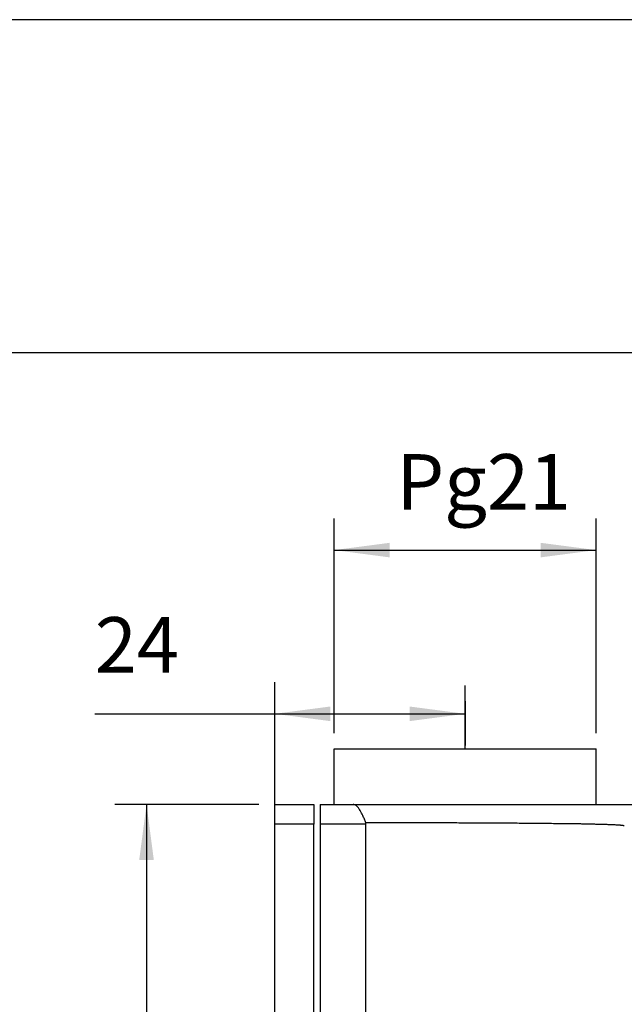
# Model space of a CAD drawing. Units: millimetres. Extents: x 6 to 303, y -80 to 130.
# Drawn here: x 83 to 121, y 68 to 130 of the extents above; entities that cross this region are included whole.
import ezdxf

# ---------------------------------------------------------------- set-up
doc = ezdxf.new("R2010")
doc.units = ezdxf.units.MM
doc.layers.add('1', color=7, linetype='Continuous')
doc.styles.add('CONVERTER_11', font='simplex.shx', dxfattribs={"width": 0.95})
doc.dimstyles.new('ME10_DIM_12', dxfattribs={"dimtxt": 7, "dimasz": 7, "dimexe": 4, "dimexo": 2, "dimgap": 3, "dimtad": 1, "dimdsep": 46, "dimtxsty": 'CONVERTER_11', "dimsah": 1, "dimcen": 0.09, "dimclrd": 7, "dimclre": 7, "dimclrt": 7, "dimadec": 0, "dimazin": 0, "dimtfac": 1, "dimtdec": 4, "dimtix": 1, "dimtmove": 0, "dimatfit": 3, "dimfxl": 1, "dimtolj": 1, "dimtzin": 0, "dimarcsym": 0})
doc.dimstyles.new('ME10_DIM_13', dxfattribs={"dimtxt": 7, "dimasz": 7, "dimexe": 4, "dimexo": 2, "dimgap": 3, "dimtad": 1, "dimdsep": 46, "dimtxsty": 'CONVERTER_11', "dimsah": 1, "dimcen": 0.09, "dimclrd": 7, "dimclre": 7, "dimclrt": 7, "dimadec": 0, "dimazin": 0, "dimtfac": 1, "dimtdec": 4, "dimtix": 1, "dimtmove": 0, "dimatfit": 3, "dimfxl": 1, "dimtolj": 1, "dimtzin": 0, "dimarcsym": 0})
doc.dimstyles.new('ME10_DIM_15', dxfattribs={"dimtxt": 7, "dimasz": 7, "dimexe": 4, "dimexo": 2, "dimgap": 3, "dimtad": 1, "dimdec": 0, "dimdsep": 46, "dimtxsty": 'CONVERTER_11', "dimsah": 1, "dimcen": 0.09, "dimclrd": 7, "dimclre": 7, "dimclrt": 7, "dimadec": 0, "dimazin": 0, "dimtfac": 1, "dimtdec": 4, "dimtix": 1, "dimtmove": 0, "dimatfit": 3, "dimfxl": 1, "dimtolj": 1, "dimtzin": 0, "dimarcsym": 0})

# ---------------------------------------------------------------- blocks, each defined once
blk = doc.blocks.new('_formato_A4', base_point=(154.5, 25))
at = {"layer": '1', "color": 7, "linetype": 'Continuous'}
for p, q in [((303, 130), (6, 130)), ((298, 109), (11, 109))]:
    blk.add_line(p, q, dxfattribs=at)
blk = doc.blocks.new('A4_oriz', base_point=(173.5, 1))
at = {"layer": '1'}
blk.add_blockref('_formato_A4', (154.5, 25), dxfattribs=at)
blk = doc.blocks.new('TOP', base_point=(173.5, 1))
blk.add_blockref('A4_oriz', (173.5, 1))
blk = doc.blocks.new('PE_3264_SM__3', base_point=(198.25, 15.93))
at = {"color": 7, "linetype": 'Continuous'}
for p, q in [((205.75, 161.07), (205.75, 168.07)), ((205.75, 168.07), (222.25, 168.07)), ((222.25, 168.07), (238.75, 168.07)), ((238.75, 161.07), (238.75, 168.07)), ((198.25, 161.07), (198.25, 158.57)), ((198.25, 161.07), (203.19, 161.07)), ((203.19, 161.07), (203.19, 158.57)), ((204, 161.07), (204, 158.57)), ((204, 161.07), (205.75, 161.07)), ((205.75, 161.07), (208.13, 161.07)), ((208.13, 161.07), (238.75, 161.07)), ((238.75, 161.07), (260.19, 161.07)), ((198.25, 158.57), (198.25, 59.57)), ((203.19, 158.57), (198.25, 158.57)), ((203.19, 127.89), (203.19, 158.57)), ((204, 158.57), (204, 127.89)), ((209.75, 158.57), (204, 158.57))]:
    blk.add_line(p, q, dxfattribs=at)
for points, knots in [([(209.76, 158.76), (209.7, 158.91), (209.56, 159.21), (209.37, 159.64), (209.17, 160.04), (208.98, 160.39), (208.77, 160.68), (208.57, 160.89), (208.36, 161.04), (208.21, 161.06), (208.13, 161.07)], [0, 0, 0, 0, 0.495894, 0.986521, 1.425391, 1.83672, 2.175498, 2.476708, 2.715734, 2.934728, 2.934728, 2.934728, 2.934728]), ([(209.75, 158.57), (209.75, 158.58), (209.75, 158.62), (209.75, 158.66), (209.76, 158.71), (209.76, 158.74), (209.76, 158.76)], [0, 0, 0, 0, 0.0477268, 0.0955416, 0.1430951, 0.1909127, 0.1909127, 0.1909127, 0.1909127]), ([(242.31, 158.35), (242.31, 158.35), (242.3, 158.35), (242.3, 158.35), (242.3, 158.35), (242.3, 158.35), (242.3, 158.36), (242.29, 158.36), (242.29, 158.36), (242.29, 158.36), (242.29, 158.36), (242.29, 158.36), (242.28, 158.36), (242.28, 158.36), (242.28, 158.37), (242.28, 158.37), (242.28, 158.37), (242.27, 158.37), (242.27, 158.37), (242.27, 158.37), (242.27, 158.37), (242.26, 158.37), (242.25, 158.37), (242.24, 158.38), (242.21, 158.38), (242.18, 158.39), (242.15, 158.39), (242.12, 158.4), (242.09, 158.4), (242.04, 158.41), (241.99, 158.41), (241.93, 158.42), (241.86, 158.43), (241.78, 158.43), (241.67, 158.44), (241.54, 158.45), (241.42, 158.46), (241.25, 158.47), (241.03, 158.48), (240.78, 158.49), (240.53, 158.5), (240.27, 158.51), (240.02, 158.52), (239.76, 158.53), (239.51, 158.53), (239.17, 158.54), (238.74, 158.55), (238.23, 158.57), (237.73, 158.58), (237.22, 158.59), (236.71, 158.6), (236.03, 158.61), (235.18, 158.62), (234.16, 158.63), (233.15, 158.64), (232.13, 158.66), (231.11, 158.67), (230.1, 158.67), (229.08, 158.68), (228.06, 158.69), (227.04, 158.7), (225.69, 158.7), (223.99, 158.71), (221.96, 158.72), (219.93, 158.73), (217.9, 158.74), (215.86, 158.75), (213.83, 158.75), (211.8, 158.75), (210.44, 158.76), (209.76, 158.76)], [0, 0, 0, 0, 0.002299, 0.004579, 0.006839, 0.009099, 0.013504, 0.017919, 0.020054, 0.022186, 0.024326, 0.026463, 0.028611, 0.030757, 0.032895, 0.035034, 0.037103, 0.039169, 0.041243, 0.043315, 0.047468, 0.051618, 0.059944, 0.068257, 0.100915, 0.133507, 0.165809, 0.198083, 0.230339, 0.262579, 0.326745, 0.390875, 0.454981, 0.519066, 0.646896, 0.774677, 0.902426, 1.030146, 1.285217, 1.540221, 1.795178, 2.050093, 2.30482, 2.559518, 2.814192, 3.068844, 3.578095, 4.087282, 4.596259, 5.10519, 5.614081, 6.122937, 7.140557, 8.15807, 9.175332, 10.192513, 11.209623, 12.226669, 13.243657, 14.260592, 15.277478, 16.294317, 18.327711, 20.360953, 22.394058, 24.42704, 26.459911, 28.492678, 30.525349, 32.55793, 32.55793, 32.55793, 32.55793])]:
    blk.add_open_spline(points, degree=3, knots=knots, dxfattribs=at)
blk.add_open_spline([(209.75, 110.57), (209.75, 114.57), (209.75, 122.57), (209.75, 134.57), (209.75, 146.57), (209.75, 154.57), (209.75, 158.57)], degree=3, dxfattribs=at)
blk = doc.blocks.new('*D16')
at = {"layer": '1', "color": 7, "linetype": 'Continuous'}
for p, q in [((198.25, 160.57), (198.25, 176.49)), ((222.25, 174.07), (222.25, 168.49)), ((175.58, 172.49), (198.25, 172.49)), ((198.25, 172.49), (222.25, 172.49))]:
    blk.add_line(p, q, dxfattribs=at)
at = {"layer": '1', "color": 7}
for points in [[(205.25, 173.41), (205.25, 171.57), (198.25, 172.49)], [(215.25, 171.57), (215.25, 173.41), (222.25, 172.49)]]:
    blk.add_solid(points, dxfattribs=at)
at = {"layer": '1', "color": 7, "insert": (175.58, 175.49), "char_height": 7, "attachment_point": 7, "rotation": 0.0001, "line_spacing_factor": 0.60024, "style": 'CONVERTER_11'}
blk.add_mtext('24', dxfattribs=at)
blk = doc.blocks.new('*D17')
at = {"layer": '1', "color": 7, "linetype": 'Continuous'}
for p, q in [((205.75, 170.07), (205.75, 197.13)), ((238.75, 170.07), (238.75, 197.13)), ((205.75, 193.13), (238.75, 193.13))]:
    blk.add_line(p, q, dxfattribs=at)
at = {"layer": '1', "color": 7}
for points in [[(212.75, 194.05), (212.75, 192.21), (205.75, 193.13)], [(231.75, 192.21), (231.75, 194.05), (238.75, 193.13)]]:
    blk.add_solid(points, dxfattribs=at)
at = {"layer": '1', "color": 7, "insert": (213.57, 198.23), "char_height": 7, "attachment_point": 7, "rotation": 0.0001, "line_spacing_factor": 0.60024, "style": 'CONVERTER_11'}
blk.add_mtext('\\C7;Pg\\C7;21', dxfattribs=at)
blk = doc.blocks.new('*D19')
at = {"layer": '1', "color": 7, "linetype": 'Continuous'}
for p, q in [((196.25, 161.07), (178.1, 161.07)), ((182.1, 161.07), (182.1, 15.93)), ((230.02, 15.93), (178.1, 15.93))]:
    blk.add_line(p, q, dxfattribs=at)
at = {"layer": '1', "color": 7}
for points in [[(183.02, 154.07), (181.18, 154.07), (182.1, 161.07)], [(181.18, 22.93), (183.02, 22.93), (182.1, 15.93)]]:
    blk.add_solid(points, dxfattribs=at)
at = {"layer": '1', "color": 7, "insert": (179.1, 81.15), "char_height": 7, "attachment_point": 7, "rotation": 90, "line_spacing_factor": 0.60024, "style": 'CONVERTER_11'}
blk.add_mtext('145', dxfattribs=at)
blk = doc.blocks.new('Da_sinistra1', base_point=(245.511, 92))
at = {"layer": '1', "color": 7, "linetype": 'Continuous'}
blk.add_line((222.246, 168.069), (222.246, 176.069), dxfattribs=at)
blk.add_blockref('PE_3264_SM__3', (198.246, 15.931))
at = {"layer": '1'}
dim = blk.add_linear_dim(base=(205.746, 193.133), p1=(238.746, 168.069), p2=(205.746, 168.069), text='Pg21', dimstyle='ME10_DIM_13', override={"dimpost": 'Pg<>'}, dxfattribs=at)
dim.commit()
dim.dimension.update_dxf_attribs({"geometry": '*D17', "text_midpoint": (222.246, 200.683), "text_rotation": 0.00014})
dim = blk.add_linear_dim(base=(198.246, 172.487), p1=(222.246, 176.069), p2=(198.246, 158.569), dimstyle='ME10_DIM_12', dxfattribs=at)
dim.commit()
dim.dimension.update_dxf_attribs({"geometry": '*D16', "text_midpoint": (180.829, 178.987), "text_rotation": 0.00014})
dim = blk.add_linear_dim(base=(182.098, 161.069), p1=(232.018, 15.931), p2=(198.246, 161.069), angle=90, dimstyle='ME10_DIM_15', dxfattribs=at)
dim.commit()
dim.dimension.update_dxf_attribs({"geometry": '*D19', "text_midpoint": (175.598, 88.5), "text_rotation": 90})

msp = doc.modelspace()

# ---------------------------------------------------------------- block references
msp.add_blockref('TOP', (173.5, 1))
at = {"xscale": 0.5, "yscale": 0.5, "zscale": 0.5}
msp.add_blockref('Da_sinistra1', (122.755, 46), dxfattribs=at)

doc.saveas('drawing.dxf')
